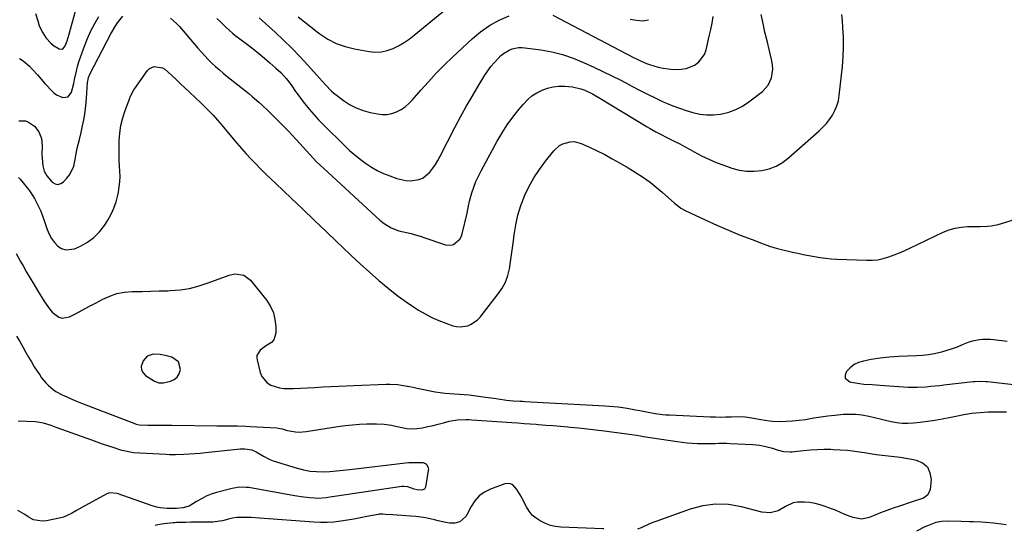
# Model space of a CAD drawing. Units: inches. Extents: x 1926511 to 1931854, y 416568 to 421950.
# Drawn here: x 1929111 to 1929642, y 416584 to 416860 of the extents above; entities that cross this region are included whole.
import ezdxf

# ---------------------------------------------------------------- set-up
doc = ezdxf.new("R2010")
doc.units = ezdxf.units.IN
doc.header["$MEASUREMENT"] = 0
for name, color, linetype in [('1', 7, 'Continuous'), ('7', 7, 'Continuous'), ('8', 7, 'Continuous')]:
    doc.layers.add(name, color=color, linetype=linetype)

msp = doc.modelspace()

# ---------------------------------------------------------------- linework, layer by layer
at = {"layer": '1', "color": 18}
msp.add_polyline3d([(1929186.65, 416679.71, 1726), (1929182.95, 416679.8, 1726), (1929179.75, 416678.77, 1726), (1929177.5, 416676.28, 1726), (1929176.52, 416673.3, 1726), (1929176.59, 416671.46, 1726), (1929177.47, 416669.85, 1726), (1929178.88, 416668.38, 1726), (1929183.7, 416665.35, 1726), (1929186.04, 416664.43, 1726), (1929188.55, 416664.47, 1726), (1929192.23, 416665.26, 1726), (1929194.27, 416666.16, 1726), (1929195.92, 416667.42, 1726), (1929196.98, 416669.2, 1726), (1929197.66, 416671.6, 1726), (1929196.58, 416675.77, 1726), (1929193.06, 416678.26, 1726), (1929190.28, 416679.02, 1726), (1929186.65, 416679.71, 1726)], dxfattribs=at)
at = {"layer": '7', "color": 18}
for points in [[(1929261.13, 416861.66, 1716), (1929264.5, 416858.9, 1716), (1929267.92, 416856.2, 1716), (1929271.38, 416853.54, 1716), (1929272.79, 416852.47, 1716), (1929277.13, 416849.66, 1716), (1929281.67, 416847.29, 1716), (1929286.49, 416845.59, 1716), (1929291.51, 416844.33, 1716), (1929299.48, 416842.93, 1716), (1929302.77, 416842.66, 1716), (1929306.02, 416842.78, 1716), (1929309.19, 416843.48, 1716), (1929312.32, 416844.58, 1716), (1929315.33, 416846.1, 1716), (1929318.25, 416847.77, 1716), (1929321.03, 416849.66, 1716), (1929323.72, 416851.69, 1716), (1929343.69, 416868.08, 1716)], [(1929110.48, 416805.57, 1722), (1929114.01, 416805.53, 1722), (1929115.76, 416804.93, 1722), (1929118.88, 416802.72, 1722), (1929121.29, 416799.67, 1722), (1929122.73, 416796.07, 1722), (1929123.06, 416792.21, 1722), (1929122.93, 416787.45, 1722), (1929123.03, 416785.42, 1722), (1929123.42, 416781.27, 1722), (1929124.12, 416778.46, 1722), (1929125.52, 416775.91, 1722), (1929128.5, 416772.63, 1722), (1929130.04, 416771.73, 1722), (1929131.57, 416771.35, 1722), (1929133.1, 416771.76, 1722), (1929134.62, 416772.71, 1722), (1929136.47, 416774.71, 1722), (1929138.02, 416776.73, 1722), (1929140.13, 416781.24, 1722), (1929140.85, 416784.81, 1722), (1929141.16, 416786.84, 1722), (1929141.96, 416790.87, 1722), (1929143.17, 416795.61, 1722), (1929144.06, 416799.29, 1722), (1929144.89, 416802.99, 1722), (1929145.52, 416806.09, 1722), (1929146.06, 416809.19, 1722), (1929146.47, 416812.31, 1722), (1929146.8, 416815.45, 1722), (1929147.2, 416820.36, 1722), (1929147.43, 416823.59, 1722), (1929147.59, 416826.07, 1722), (1929148.16, 416829.02, 1722), (1929149.01, 416831.1, 1722), (1929160.14, 416852.42, 1722), (1929162.47, 416856.51, 1722), (1929163.75, 416858.48, 1722), (1929166.64, 416862.09, 1722)], [(1929119.41, 416863.52, 1718), (1929120.67, 416859.45, 1718), (1929121.47, 416856.74, 1718), (1929123.37, 416852.98, 1718), (1929125.31, 416850.14, 1718), (1929127.72, 416847.39, 1718), (1929129.15, 416846.28, 1718), (1929132.26, 416844.46, 1718), (1929133.79, 416844.28, 1718), (1929134.44, 416844.64, 1718), (1929135.51, 416846.06, 1718), (1929136.62, 416848.77, 1718), (1929137.64, 416852.29, 1718), (1929138.39, 416855.01, 1718), (1929141.04, 416864.74, 1718)], [(1929192.25, 416860.96, 1722), (1929195.62, 416858.11, 1722), (1929197.14, 416856.48, 1722), (1929207.13, 416844.68, 1722), (1929208.94, 416842.62, 1722), (1929210.78, 416840.6, 1722), (1929212.69, 416838.64, 1722), (1929214.64, 416836.71, 1722), (1929216.65, 416834.85, 1722), (1929218.69, 416833.03, 1722), (1929220.78, 416831.26, 1722), (1929222.9, 416829.53, 1722), (1929232.72, 416821.74, 1722), (1929234.56, 416820.25, 1722), (1929236.39, 416818.74, 1722), (1929239.96, 416815.63, 1722), (1929241.7, 416814.03, 1722), (1929245.15, 416810.78, 1722), (1929246.84, 416809.13, 1722), (1929251.83, 416804.17, 1722), (1929253.89, 416802.09, 1722), (1929255.92, 416799.98, 1722), (1929257.91, 416797.84, 1722), (1929259.87, 416795.68, 1722), (1929260.21, 416795.3, 1722), (1929261.99, 416793.31, 1722), (1929263.79, 416791.33, 1722), (1929265.59, 416789.36, 1722), (1929267.41, 416787.39, 1722), (1929269.25, 416785.45, 1722), (1929271.13, 416783.54, 1722), (1929273.04, 416781.68, 1722), (1929274.99, 416779.85, 1722), (1929305.22, 416752.14, 1722), (1929307.52, 416750.24, 1722), (1929311.31, 416747.89, 1722), (1929315.49, 416746.37, 1722), (1929322.16, 416744.8, 1722), (1929323.74, 416744.4, 1722), (1929326.89, 416743.47, 1722), (1929327.67, 416743.22, 1722), (1929328.45, 416742.96, 1722), (1929340.71, 416738.82, 1722), (1929343.59, 416738.57, 1722), (1929344.94, 416738.99, 1722), (1929348.34, 416741.86, 1722), (1929349.03, 416743.18, 1722), (1929349.55, 416744.62, 1722), (1929352.29, 416755.82, 1722), (1929353.15, 416760.66, 1722), (1929353.34, 416761.46, 1722), (1929353.56, 416762.25, 1722), (1929354.92, 416766.86, 1722), (1929355.93, 416769.91, 1722), (1929357.07, 416772.91, 1722), (1929358.4, 416775.84, 1722), (1929359.85, 416778.71, 1722), (1929368.54, 416794.64, 1722), (1929371.14, 416799.1, 1722), (1929373.92, 416803.44, 1722), (1929376.95, 416807.61, 1722), (1929380.15, 416811.66, 1722), (1929382.67, 416814.67, 1722), (1929384.87, 416816.95, 1722), (1929387.25, 416818.99, 1722), (1929389.89, 416820.69, 1722), (1929392.7, 416822.14, 1722), (1929395.69, 416823.19, 1722), (1929398.73, 416823.95, 1722), (1929401.84, 416824.26, 1722), (1929405.01, 416824.29, 1722), (1929406.9, 416824.18, 1722), (1929409.17, 416823.92, 1722), (1929413.59, 416822.86, 1722), (1929415.73, 416822.06, 1722), (1929419.89, 416820.09, 1722), (1929423.9, 416817.83, 1722), (1929449.42, 416802.28, 1722), (1929450.57, 416801.59, 1722), (1929454.09, 416799.66, 1722), (1929457.67, 416797.84, 1722), (1929458.87, 416797.24, 1722), (1929461.75, 416795.81, 1722), (1929464.39, 416794.47, 1722), (1929467.01, 416793.12, 1722), (1929469.6, 416791.72, 1722), (1929472.18, 416790.29, 1722), (1929474.73, 416788.86, 1722), (1929478.62, 416786.81, 1722), (1929482.58, 416784.89, 1722), (1929486.63, 416783.2, 1722), (1929490.74, 416781.64, 1722), (1929495.08, 416780.13, 1722), (1929499.05, 416779.08, 1722), (1929503.05, 416778.44, 1722), (1929507.11, 416778.4, 1722), (1929511.19, 416778.76, 1722), (1929515.15, 416779.77, 1722), (1929518.92, 416781.18, 1722), (1929522.4, 416783.21, 1722), (1929525.68, 416785.64, 1722), (1929542.16, 416800.17, 1722), (1929544.19, 416802.12, 1722), (1929546.09, 416804.18, 1722), (1929547.81, 416806.4, 1722), (1929549.4, 416808.72, 1722), (1929550.71, 416811.19, 1722), (1929551.78, 416813.74, 1722), (1929552.51, 416816.41, 1722), (1929552.99, 416819.17, 1722), (1929554.7, 416834.96, 1722), (1929555.12, 416840.18, 1722), (1929555.34, 416845.4, 1722), (1929555.28, 416850.63, 1722), (1929555.02, 416855.85, 1722), (1929554.74, 416859.47, 1722), (1929554.45, 416862.89, 1722)], [(1929240.12, 416861.14, 1718), (1929248.69, 416853.38, 1718), (1929253.28, 416849.09, 1718), (1929257.77, 416844.72, 1718), (1929262.13, 416840.21, 1718), (1929266.4, 416835.61, 1718), (1929272.66, 416828.65, 1718), (1929275.85, 416825.06, 1718), (1929279.12, 416821.57, 1718), (1929280.33, 416820.53, 1718), (1929281.57, 416819.53, 1718), (1929285.54, 416816.58, 1718), (1929288.91, 416814.4, 1718), (1929292.43, 416812.53, 1718), (1929296.16, 416811.15, 1718), (1929300.04, 416810.08, 1718), (1929303.92, 416809.29, 1718), (1929306.57, 416809, 1718), (1929309.19, 416809.04, 1718), (1929311.75, 416809.57, 1718), (1929314.28, 416810.43, 1718), (1929316.66, 416811.7, 1718), (1929318.9, 416813.16, 1718), (1929320.93, 416814.9, 1718), (1929322.82, 416816.84, 1718), (1929327.29, 416822.07, 1718), (1929331.37, 416826.7, 1718), (1929335.56, 416831.23, 1718), (1929339.89, 416835.62, 1718), (1929344.33, 416839.91, 1718), (1929355, 416849.87, 1718), (1929359.57, 416853.65, 1718), (1929364.39, 416857.02, 1718), (1929369.57, 416859.8, 1718), (1929375, 416862.17, 1718)], [(1929398.58, 416862.56, 1718), (1929438.25, 416841.71, 1718), (1929439.76, 416840.92, 1718), (1929441.28, 416840.13, 1718), (1929444.31, 416838.58, 1718), (1929445.85, 416837.85, 1718), (1929448.99, 416836.55, 1718), (1929450.59, 416835.98, 1718), (1929455.31, 416834.54, 1718), (1929458, 416833.93, 1718), (1929460.73, 416833.54, 1718), (1929463.49, 416833.31, 1718), (1929467.82, 416833.36, 1718), (1929470.4, 416833.77, 1718), (1929472.86, 416834.63, 1718), (1929475.25, 416835.79, 1718), (1929477.3, 416837.38, 1718), (1929480.26, 416841.41, 1718), (1929481.16, 416843.85, 1718), (1929482.92, 416851.24, 1718), (1929483.7, 416854.75, 1718), (1929484.4, 416858.28, 1718), (1929484.98, 416861.83, 1718)], [(1929440.25, 416860.36, 1716), (1929443.61, 416859.82, 1716), (1929447.04, 416859.57, 1716), (1929450.18, 416860.11, 1716)], [(1929110.38, 416774.98, 1724), (1929111.15, 416774.11, 1724), (1929115.15, 416769.28, 1724), (1929116.19, 416767.96, 1724), (1929118.08, 416765.18, 1724), (1929118.93, 416763.73, 1724), (1929121.18, 416759.47, 1724), (1929122.33, 416757, 1724), (1929123.33, 416754.47, 1724), (1929124.24, 416751.9, 1724), (1929125.84, 416746.96, 1724), (1929126.85, 416744.5, 1724), (1929128.1, 416742.18, 1724), (1929129.69, 416740.08, 1724), (1929131.51, 416738.14, 1724), (1929133.6, 416736.83, 1724), (1929135.77, 416736.07, 1724), (1929140.47, 416736.67, 1724), (1929143.68, 416738.09, 1724), (1929147.49, 416740.2, 1724), (1929150.98, 416742.7, 1724), (1929153.96, 416745.78, 1724), (1929156.62, 416749.24, 1724), (1929158.42, 416752.09, 1724), (1929160.21, 416755.29, 1724), (1929161.76, 416758.58, 1724), (1929162.95, 416762.02, 1724), (1929163.89, 416765.55, 1724), (1929164.23, 416767.13, 1724), (1929164.7, 416769.96, 1724), (1929165.01, 416772.8, 1724), (1929165.07, 416775.66, 1724), (1929164.97, 416778.54, 1724), (1929164.78, 416781.42, 1724), (1929164.65, 416784.3, 1724), (1929164.59, 416787.18, 1724), (1929164.59, 416790.07, 1724), (1929164.65, 416794.64, 1724), (1929164.92, 416798.87, 1724), (1929165.5, 416803.04, 1724), (1929166.51, 416807.14, 1724), (1929167.81, 416811.17, 1724), (1929170.34, 416817.8, 1724), (1929170.61, 416818.48, 1724), (1929172.59, 416822.35, 1724), (1929173, 416822.95, 1724), (1929179.94, 416832.7, 1724), (1929180.98, 416833.75, 1724), (1929183.5, 416834.9, 1724), (1929187.93, 416834.22, 1724), (1929189.24, 416833.45, 1724), (1929192.92, 416830.16, 1724), (1929195.31, 416827.89, 1724), (1929197.69, 416825.62, 1724), (1929200.08, 416823.35, 1724), (1929202.47, 416821.08, 1724), (1929208.61, 416815.25, 1724), (1929209.96, 416813.96, 1724), (1929211.29, 416812.67, 1724), (1929213.94, 416810.06, 1724), (1929215.24, 416808.72, 1724), (1929217.74, 416805.98, 1724), (1929218.95, 416804.57, 1724), (1929228.13, 416793.56, 1724), (1929230.59, 416790.69, 1724), (1929233.09, 416787.86, 1724), (1929235.65, 416785.09, 1724), (1929238.27, 416782.36, 1724), (1929240.93, 416779.67, 1724), (1929243.61, 416777.01, 1724), (1929246.33, 416774.38, 1724), (1929249.07, 416771.78, 1724), (1929257.38, 416763.97, 1724), (1929263.62, 416758.08, 1724), (1929269.84, 416752.16, 1724), (1929276.03, 416746.22, 1724), (1929282.2, 416740.26, 1724), (1929284.92, 416737.62, 1724), (1929289.75, 416733.01, 1724), (1929294.65, 416728.46, 1724), (1929299.62, 416724, 1724), (1929304.65, 416719.6, 1724), (1929306.58, 416717.95, 1724), (1929310.75, 416714.51, 1724), (1929315.01, 416711.2, 1724), (1929319.41, 416708.06, 1724), (1929323.89, 416705.03, 1724), (1929326.04, 416703.64, 1724), (1929329.58, 416701.54, 1724), (1929333.2, 416699.62, 1724), (1929336.95, 416697.98, 1724), (1929340.79, 416696.51, 1724), (1929344.6, 416695.22, 1724), (1929346.6, 416694.75, 1724), (1929348.61, 416694.54, 1724), (1929352.63, 416695.16, 1724), (1929354.54, 416695.97, 1724), (1929357.85, 416698.28, 1724), (1929359.27, 416699.79, 1724), (1929369.09, 416712.34, 1724), (1929371.17, 416715.45, 1724), (1929372.92, 416718.71, 1724), (1929374.16, 416722.19, 1724), (1929375.08, 416725.81, 1724), (1929375.69, 416729.56, 1724), (1929376.27, 416733.32, 1724), (1929376.78, 416737.08, 1724), (1929377.25, 416740.85, 1724), (1929377.64, 416744.16, 1724), (1929378.5, 416749.52, 1724), (1929379.67, 416754.81, 1724), (1929381.3, 416759.97, 1724), (1929383.23, 416765.05, 1724), (1929383.27, 416765.15, 1724), (1929385.65, 416770.1, 1724), (1929388.29, 416774.89, 1724), (1929391.31, 416779.45, 1724), (1929394.59, 416783.86, 1724), (1929399.13, 416789.46, 1724), (1929402.17, 416792.23, 1724), (1929403.97, 416793.2, 1724), (1929407.94, 416794.33, 1724), (1929409.94, 416794.4, 1724), (1929413.88, 416793.4, 1724), (1929418.34, 416791.38, 1724), (1929422.47, 416789.42, 1724), (1929426.56, 416787.38, 1724), (1929430.58, 416785.21, 1724), (1929434.56, 416782.95, 1724), (1929439.1, 416780.27, 1724), (1929441.52, 416778.81, 1724), (1929443.92, 416777.31, 1724), (1929446.29, 416775.77, 1724), (1929448.64, 416774.19, 1724), (1929450.93, 416772.54, 1724), (1929453.18, 416770.84, 1724), (1929455.37, 416769.04, 1724), (1929457.51, 416767.2, 1724), (1929464.18, 416761.19, 1724), (1929465.5, 416760.08, 1724), (1929467.59, 416758.56, 1724), (1929469.85, 416757.3, 1724), (1929480.69, 416752.2, 1724), (1929486.93, 416749.37, 1724), (1929493.21, 416746.64, 1724), (1929499.55, 416744.06, 1724), (1929505.95, 416741.6, 1724), (1929511.92, 416739.38, 1724), (1929515.46, 416738.15, 1724), (1929519.02, 416737.03, 1724), (1929522.63, 416736.06, 1724), (1929526.27, 416735.19, 1724), (1929527.62, 416734.9, 1724), (1929530.61, 416734.26, 1724), (1929533.61, 416733.64, 1724), (1929536.6, 416733.05, 1724), (1929539.61, 416732.47, 1724), (1929542.62, 416731.97, 1724), (1929545.64, 416731.56, 1724), (1929548.68, 416731.28, 1724), (1929551.72, 416731.09, 1724), (1929567.65, 416730.44, 1724), (1929570.73, 416730.49, 1724), (1929573.77, 416730.77, 1724), (1929576.75, 416731.39, 1724), (1929579.71, 416732.24, 1724), (1929582.61, 416733.32, 1724), (1929585.5, 416734.46, 1724), (1929588.34, 416735.69, 1724), (1929591.15, 416736.99, 1724), (1929609.07, 416745.61, 1724), (1929612.24, 416746.87, 1724), (1929615.47, 416747.84, 1724), (1929618.8, 416748.36, 1724), (1929622.2, 416748.59, 1724), (1929627.17, 416748.6, 1724), (1929629.11, 416748.64, 1724), (1929632.97, 416748.8, 1724), (1929634.89, 416748.98, 1724), (1929638.67, 416749.68, 1724), (1929640.53, 416750.19, 1724), (1929650.93, 416753.48, 1724)], [(1929109.08, 416734.08, 1726), (1929111.45, 416729.72, 1726), (1929112.76, 416727.4, 1726), (1929114.66, 416724.1, 1726), (1929116.58, 416720.8, 1726), (1929118.53, 416717.53, 1726), (1929120.5, 416714.26, 1726), (1929124.27, 416708.08, 1726), (1929126.99, 416704.27, 1726), (1929128.56, 416702.54, 1726), (1929132.04, 416699.81, 1726), (1929133.91, 416699.21, 1726), (1929137.89, 416699.94, 1726), (1929141, 416701.59, 1726), (1929144.63, 416703.53, 1726), (1929148.26, 416705.46, 1726), (1929151.89, 416707.4, 1726), (1929155.72, 416709.45, 1726), (1929159.52, 416711.15, 1726), (1929163.42, 416712.47, 1726), (1929167.47, 416713.22, 1726), (1929171.62, 416713.59, 1726), (1929172.4, 416713.61, 1726), (1929177.02, 416713.7, 1726), (1929181.63, 416713.81, 1726), (1929186.25, 416713.93, 1726), (1929190.86, 416714.07, 1726), (1929192.21, 416714.11, 1726), (1929197.45, 416714.55, 1726), (1929202.62, 416715.32, 1726), (1929207.69, 416716.6, 1726), (1929212.69, 416718.23, 1726), (1929223.9, 416722.5, 1726), (1929227.04, 416723.21, 1726), (1929231.77, 416722.52, 1726), (1929235.53, 416719.73, 1726), (1929244.18, 416708.7, 1726), (1929246.21, 416705.49, 1726), (1929247.78, 416702.12, 1726), (1929248.65, 416698.5, 1726), (1929249.06, 416694.73, 1726), (1929249.08, 416691.2, 1726), (1929248.06, 416687.56, 1726), (1929246.83, 416686.18, 1726), (1929243.62, 416684.22, 1726), (1929240.68, 416682.08, 1726), (1929238.91, 416679.09, 1726), (1929238.84, 416677.97, 1726), (1929238.97, 416676.81, 1726), (1929240.73, 416669.98, 1726), (1929241.63, 416667.82, 1726), (1929244.5, 416664.4, 1726), (1929246.48, 416663.14, 1726), (1929251.09, 416661.66, 1726), (1929253.49, 416661.37, 1726), (1929255.92, 416661.3, 1726), (1929258.58, 416661.41, 1726), (1929262.38, 416661.58, 1726), (1929266.17, 416661.75, 1726), (1929269.97, 416661.94, 1726), (1929274.52, 416662.17, 1726), (1929278.69, 416662.39, 1726), (1929282.86, 416662.59, 1726), (1929287.03, 416662.79, 1726), (1929291.21, 416662.98, 1726), (1929308.55, 416663.75, 1726), (1929310.67, 416663.77, 1726), (1929314.89, 416663.48, 1726), (1929316.98, 416663.17, 1726), (1929321.17, 416662.39, 1726), (1929323.26, 416661.99, 1726), (1929325.34, 416661.58, 1726), (1929335.12, 416659.63, 1726), (1929337.7, 416659.18, 1726), (1929340.29, 416658.82, 1726), (1929342.89, 416658.58, 1726), (1929345.51, 416658.43, 1726), (1929348.13, 416658.31, 1726), (1929350.74, 416658.13, 1726), (1929353.35, 416657.87, 1726), (1929355.95, 416657.57, 1726), (1929362.17, 416656.74, 1726), (1929366.78, 416656.11, 1726), (1929369.08, 416655.79, 1726), (1929373.54, 416655.16, 1726), (1929377.21, 416654.76, 1726), (1929380.9, 416654.54, 1726), (1929382.13, 416654.47, 1726), (1929383.35, 416654.4, 1726), (1929426.61, 416652.01, 1726), (1929428.99, 416651.85, 1726), (1929433.76, 416651.4, 1726), (1929436.26, 416651.1, 1726), (1929438.57, 416650.76, 1726), (1929443.16, 416649.95, 1726), (1929445.44, 416649.49, 1726), (1929448.13, 416648.92, 1726), (1929450.01, 416648.54, 1726), (1929453.8, 416647.89, 1726), (1929457.6, 416647.39, 1726), (1929459.51, 416647.23, 1726), (1929461.43, 416647.11, 1726), (1929483.4, 416646.13, 1726), (1929486.23, 416646.04, 1726), (1929489.06, 416646, 1726), (1929491.89, 416646.04, 1726), (1929494.72, 416646.12, 1726), (1929498.58, 416646.25, 1726), (1929502.17, 416646.09, 1726), (1929505.93, 416645.62, 1726), (1929510.64, 416644.64, 1726), (1929515.37, 416643.85, 1726), (1929516.97, 416643.75, 1726), (1929520.82, 416643.66, 1726), (1929524.34, 416643.69, 1726), (1929527.86, 416643.85, 1726), (1929531.35, 416644.22, 1726), (1929534.84, 416644.72, 1726), (1929539.37, 416645.52, 1726), (1929543.12, 416646.12, 1726), (1929546.88, 416646.65, 1726), (1929550.66, 416647.06, 1726), (1929555.38, 416647.48, 1726), (1929558.69, 416647.58, 1726), (1929561.99, 416647.48, 1726), (1929565.26, 416647.09, 1726), (1929569.04, 416646.39, 1726), (1929572.03, 416645.7, 1726), (1929575.01, 416645.02, 1726), (1929578, 416644.33, 1726), (1929580.98, 416643.64, 1726), (1929584, 416643.09, 1726), (1929586.99, 416642.75, 1726), (1929590, 416642.71, 1726), (1929593.02, 416642.86, 1726), (1929596.57, 416643.23, 1726), (1929600.54, 416643.7, 1726), (1929604.5, 416644.26, 1726), (1929608.43, 416644.96, 1726), (1929612.35, 416645.75, 1726), (1929615.84, 416646.52, 1726), (1929620.18, 416647.38, 1726), (1929624.56, 416648.06, 1726), (1929626.76, 416648.32, 1726), (1929631.17, 416648.66, 1726), (1929633.38, 416648.75, 1726), (1929637.88, 416648.82, 1726), (1929640.51, 416648.8, 1726), (1929643.13, 416648.71, 1726)], [(1929109.18, 416689.62, 1728), (1929111.09, 416686.61, 1728), (1929112.87, 416683.52, 1728), (1929114.31, 416680.84, 1728), (1929115.75, 416678.23, 1728), (1929117.25, 416675.66, 1728), (1929118.82, 416673.12, 1728), (1929120.43, 416670.62, 1728), (1929121.75, 416668.64, 1728), (1929122.79, 416667.18, 1728), (1929125.05, 416664.41, 1728), (1929126.27, 416663.1, 1728), (1929128.97, 416660.79, 1728), (1929130.46, 416659.82, 1728), (1929133.87, 416658.03, 1728), (1929136.43, 416656.8, 1728), (1929139.01, 416655.63, 1728), (1929141.62, 416654.52, 1728), (1929144.25, 416653.47, 1728), (1929173.49, 416642.28, 1728), (1929173.76, 416642.18, 1728), (1929175.44, 416641.81, 1728), (1929180, 416641.69, 1728), (1929183.23, 416641.65, 1728), (1929185.4, 416641.65, 1728), (1929187.29, 416641.65, 1728), (1929191.08, 416641.63, 1728), (1929192.97, 416641.6, 1728), (1929217.28, 416641.24, 1728), (1929219.52, 416641.22, 1728), (1929221.76, 416641.2, 1728), (1929226.24, 416641.21, 1728), (1929228.48, 416641.2, 1728), (1929232.96, 416641.08, 1728), (1929235.2, 416640.97, 1728), (1929249.6, 416640.08, 1728), (1929250.35, 416640.01, 1728), (1929252.56, 416639.55, 1728), (1929254.75, 416638.97, 1728), (1929255.49, 416638.8, 1728), (1929259.77, 416638.03, 1728), (1929261.7, 416637.88, 1728), (1929265.56, 416638.14, 1728), (1929282.59, 416640.82, 1728), (1929286.49, 416641.36, 1728), (1929290.39, 416641.79, 1728), (1929294.31, 416642.07, 1728), (1929298.24, 416642.25, 1728), (1929303.35, 416642.39, 1728), (1929307.48, 416642.2, 1728), (1929311.57, 416641.54, 1728), (1929312.92, 416641.25, 1728), (1929317.01, 416640.29, 1728), (1929319.73, 416639.83, 1728), (1929322.46, 416639.61, 1728), (1929325.19, 416639.75, 1728), (1929328.18, 416640.19, 1728), (1929331.04, 416640.81, 1728), (1929333.9, 416641.47, 1728), (1929336.73, 416642.19, 1728), (1929339.56, 416642.94, 1728), (1929342.52, 416643.76, 1728), (1929347.05, 416644.56, 1728), (1929351.67, 416644.64, 1728), (1929353.21, 416644.58, 1728), (1929354.75, 416644.5, 1728), (1929376.38, 416643, 1728), (1929379.69, 416642.77, 1728), (1929383, 416642.54, 1728), (1929386.31, 416642.3, 1728), (1929389.61, 416642.07, 1728), (1929390.86, 416641.98, 1728), (1929394.8, 416641.68, 1728), (1929398.73, 416641.37, 1728), (1929402.66, 416641.04, 1728), (1929406.58, 416640.69, 1728), (1929407.91, 416640.57, 1728), (1929412.49, 416640.12, 1728), (1929417.08, 416639.63, 1728), (1929421.65, 416639.09, 1728), (1929426.22, 416638.52, 1728), (1929441.05, 416636.56, 1728), (1929443.47, 416636.21, 1728), (1929445.88, 416635.82, 1728), (1929446.68, 416635.69, 1728), (1929447.49, 416635.57, 1728), (1929465.64, 416632.79, 1728), (1929468.34, 416632.42, 1728), (1929471.04, 416632.12, 1728), (1929473.75, 416631.92, 1728), (1929476.47, 416631.79, 1728), (1929479.87, 416631.7, 1728), (1929481.92, 416631.69, 1728), (1929486.01, 416631.79, 1728), (1929488.06, 416631.85, 1728), (1929492.16, 416631.83, 1728), (1929494.2, 416631.76, 1728), (1929506.33, 416631.17, 1728), (1929508.14, 416631.02, 1728), (1929509.93, 416630.81, 1728), (1929513.48, 416630.1, 1728), (1929516.99, 416629.17, 1728), (1929519.46, 416628.36, 1728), (1929522.92, 416627.49, 1728), (1929526.48, 416627.21, 1728), (1929527.67, 416627.26, 1728), (1929528.86, 416627.36, 1728), (1929533.8, 416627.94, 1728), (1929537.47, 416628.29, 1728), (1929541.14, 416628.53, 1728), (1929544.82, 416628.62, 1728), (1929548.5, 416628.6, 1728), (1929549.65, 416628.57, 1728), (1929553.56, 416628.38, 1728), (1929557.45, 416628.08, 1728), (1929561.33, 416627.61, 1728), (1929565.2, 416627.03, 1728), (1929566.54, 416626.8, 1728), (1929569.73, 416626.29, 1728), (1929572.93, 416625.82, 1728), (1929576.14, 416625.42, 1728), (1929579.35, 416625.06, 1728), (1929582.57, 416624.7, 1728), (1929585.77, 416624.28, 1728), (1929588.97, 416623.79, 1728), (1929592.15, 416623.23, 1728), (1929594.55, 416622.79, 1728), (1929597.96, 416621.24, 1728), (1929600.55, 416619.07, 1728), (1929601.93, 416615.99, 1728), (1929602.49, 416612.28, 1728), (1929601.99, 416606.88, 1728), (1929600.86, 416604.04, 1728), (1929598.38, 416602.27, 1728), (1929596.74, 416601.7, 1728), (1929593.45, 416600.58, 1728), (1929591.8, 416600.03, 1728), (1929585.57, 416597.97, 1728), (1929582.12, 416596.79, 1728), (1929578.7, 416595.56, 1728), (1929575.29, 416594.27, 1728), (1929571.91, 416592.93, 1728), (1929569.05, 416591.76, 1728), (1929565.15, 416590.93, 1728), (1929560.54, 416591.78, 1728), (1929558.91, 416592.37, 1728), (1929555.69, 416593.67, 1728), (1929554.11, 416594.37, 1728), (1929550.93, 416595.77, 1728), (1929549.32, 416596.41, 1728), (1929545.49, 416597.83, 1728), (1929542.73, 416598.71, 1728), (1929539.93, 416599.4, 1728), (1929537.08, 416599.84, 1728), (1929534.19, 416600.11, 1728), (1929530.41, 416600.06, 1728), (1929528.2, 416599.66, 1728), (1929524.1, 416597.73, 1728), (1929520.09, 416595.36, 1728), (1929515.71, 416594.38, 1728), (1929511.24, 416594.79, 1728), (1929500.21, 416597.63, 1728), (1929493.24, 416598.77, 1728), (1929486.32, 416599.07, 1728), (1929479.45, 416598.13, 1728), (1929472.62, 416596.36, 1728), (1929454.68, 416589.92, 1728), (1929452.52, 416589.1, 1728), (1929450.37, 416588.23, 1728), (1929446.17, 416586.3, 1728), (1929444.23, 416585.54, 1728)], [(1929643.56, 416686.6, 1724), (1929636.28, 416687.6, 1724), (1929634.36, 416687.79, 1724), (1929630.51, 416687.82, 1724), (1929628.58, 416687.65, 1724), (1929624.8, 416686.9, 1724), (1929622.97, 416686.32, 1724), (1929619.31, 416684.82, 1724), (1929616.58, 416683.7, 1724), (1929613.82, 416682.67, 1724), (1929611.02, 416681.75, 1724), (1929608.2, 416680.92, 1724), (1929604.34, 416680, 1724), (1929601.12, 416679.42, 1724), (1929597.86, 416679.08, 1724), (1929594.59, 416678.9, 1724), (1929589.87, 416678.83, 1724), (1929584.92, 416678.63, 1724), (1929579.99, 416678.27, 1724), (1929575.09, 416677.66, 1724), (1929570.2, 416676.9, 1724), (1929566.07, 416676.15, 1724), (1929563.44, 416675.35, 1724), (1929561.01, 416674.21, 1724), (1929558.89, 416672.57, 1724), (1929556.98, 416670.58, 1724), (1929556.68, 416670.2, 1724), (1929556.15, 416668.48, 1724), (1929556.21, 416666.98, 1724), (1929558.7, 416664.89, 1724), (1929559.58, 416664.72, 1724), (1929564.01, 416664.01, 1724), (1929566.24, 416663.77, 1724), (1929570.72, 416663.43, 1724), (1929572.96, 416663.28, 1724), (1929577.44, 416662.99, 1724), (1929590.25, 416662.14, 1724), (1929592.65, 416662.04, 1724), (1929595.05, 416662.02, 1724), (1929599.86, 416662.29, 1724), (1929602.26, 416662.53, 1724), (1929607.05, 416663.03, 1724), (1929609.45, 416663.3, 1724), (1929625.17, 416665.11, 1724), (1929626.15, 416665.21, 1724), (1929629.11, 416665.31, 1724), (1929632.06, 416665.16, 1724), (1929633.04, 416665.06, 1724), (1929661.27, 416661.82, 1724)], [(1929426.03, 416585.68, 1728), (1929425.76, 416585.7, 1728), (1929425.52, 416585.72, 1728), (1929402.88, 416586.71, 1728), (1929400.02, 416587.04, 1728), (1929397.24, 416587.62, 1728), (1929394.56, 416588.58, 1728), (1929391.96, 416589.8, 1728), (1929391.67, 416589.96, 1728), (1929389.44, 416591.47, 1728), (1929387.44, 416593.19, 1728), (1929385.77, 416595.24, 1728), (1929384.33, 416597.51, 1728), (1929381.75, 416602.48, 1728), (1929380.91, 416604, 1728), (1929379.06, 416606.94, 1728), (1929376.88, 416609.37, 1728), (1929375.62, 416610.04, 1728), (1929374.19, 416610.18, 1728), (1929372.66, 416609.97, 1728), (1929364.9, 416607.2, 1728), (1929361.62, 416605.57, 1728), (1929358.71, 416603.52, 1728), (1929356.37, 416600.85, 1728), (1929354.4, 416597.76, 1728), (1929352.4, 416593.59, 1728), (1929351.63, 416592.35, 1728), (1929348.39, 416589.56, 1728), (1929345.62, 416588.73, 1728), (1929342.73, 416588.82, 1728), (1929340.76, 416589.21, 1728), (1929336.75, 416590.06, 1728), (1929334.76, 416590.54, 1728), (1929330.78, 416591.51, 1728), (1929328.77, 416591.9, 1728), (1929324.71, 416592.38, 1728), (1929321.99, 416592.58, 1728), (1929317.07, 416592.93, 1728), (1929314.61, 416593.1, 1728), (1929312.15, 416593.27, 1728), (1929308.19, 416593.55, 1728), (1929306.74, 416593.63, 1728), (1929305.31, 416593.62, 1728), (1929304.83, 416593.57, 1728), (1929304.36, 416593.49, 1728), (1929298.27, 416592.3, 1728), (1929294.75, 416591.64, 1728), (1929291.22, 416591, 1728), (1929287.69, 416590.41, 1728), (1929284.15, 416589.85, 1728), (1929280.43, 416589.41, 1728), (1929276.82, 416589.15, 1728), (1929273.19, 416589.14, 1728), (1929269.57, 416589.3, 1728), (1929240.31, 416591.55, 1728), (1929235.73, 416591.8, 1728), (1929233.44, 416591.85, 1728), (1929231.14, 416591.86, 1728), (1929228.09, 416591.83, 1728), (1929225.83, 416591.55, 1728), (1929223.63, 416590.9, 1728), (1929220.33, 416590.11, 1728), (1929218.66, 416589.79, 1728), (1929215.31, 416589.4, 1728), (1929213.61, 416589.34, 1728), (1929210.93, 416589.32, 1728), (1929208.35, 416589.31, 1728), (1929205.77, 416589.28, 1728), (1929203.19, 416589.26, 1728), (1929200.61, 416589.23, 1728), (1929197.21, 416589.19, 1728), (1929195.45, 416589.12, 1728), (1929194.58, 416589.05, 1728), (1929193.71, 416588.96, 1728), (1929188.73, 416588.35, 1728), (1929185.4, 416587.81, 1728), (1929183.96, 416587.5, 1728)], [(1929643.11, 416587.93, 1726), (1929640.33, 416588.34, 1726), (1929637.54, 416588.69, 1726), (1929636.3, 416588.83, 1726), (1929631.94, 416589.23, 1726), (1929629.75, 416589.35, 1726), (1929625.38, 416589.5, 1726), (1929623.19, 416589.56, 1726), (1929618.81, 416589.68, 1726), (1929611.52, 416589.87, 1726), (1929608.3, 416589.72, 1726), (1929605.15, 416589.09, 1726), (1929600.59, 416587.43, 1726), (1929599.13, 416586.73, 1726), (1929594.6, 416584.41, 1726)]]:
    msp.add_polyline3d(points, dxfattribs=at)
at = {"layer": '8', "color": 18}
for points in [[(1929217.29, 416860.73, 1720), (1929218.84, 416859.35, 1720), (1929222.15, 416856.16, 1720), (1929223.94, 416854.44, 1720), (1929225.78, 416852.77, 1720), (1929227.07, 416851.75, 1720), (1929233.79, 416846.72, 1720), (1929236.9, 416844.33, 1720), (1929239.97, 416841.9, 1720), (1929242.98, 416839.39, 1720), (1929245.96, 416836.84, 1720), (1929249.14, 416834.04, 1720), (1929251.76, 416831.57, 1720), (1929254.71, 416828.34, 1720), (1929257.32, 416824.99, 1720), (1929259.72, 416821.48, 1720), (1929260.55, 416820.34, 1720), (1929261.4, 416819.2, 1720), (1929264.74, 416814.82, 1720), (1929267.11, 416811.85, 1720), (1929269.56, 416808.94, 1720), (1929272.14, 416806.15, 1720), (1929274.79, 416803.43, 1720), (1929286.21, 416792.22, 1720), (1929288.92, 416789.69, 1720), (1929291.7, 416787.24, 1720), (1929294.59, 416784.93, 1720), (1929297.56, 416782.71, 1720), (1929300.65, 416780.69, 1720), (1929303.84, 416778.85, 1720), (1929307.18, 416777.29, 1720), (1929310.6, 416775.9, 1720), (1929314.35, 416774.57, 1720), (1929319.17, 416773.44, 1720), (1929321.63, 416773.32, 1720), (1929326.47, 416773.97, 1720), (1929328.63, 416774.85, 1720), (1929332.22, 416777.95, 1720), (1929332.24, 416777.97, 1720), (1929333.74, 416780.02, 1720), (1929335.15, 416782.12, 1720), (1929336.46, 416784.28, 1720), (1929337.68, 416786.5, 1720), (1929345.71, 416802.05, 1720), (1929348.69, 416807.67, 1720), (1929351.75, 416813.25, 1720), (1929354.93, 416818.76, 1720), (1929358.19, 416824.23, 1720), (1929361.8, 416830.16, 1720), (1929363.4, 416832.56, 1720), (1929365.1, 416834.88, 1720), (1929366.98, 416837.07, 1720), (1929368.96, 416839.17, 1720), (1929370.53, 416840.72, 1720), (1929371.88, 416841.87, 1720), (1929374.88, 416843.68, 1720), (1929376.52, 416844.35, 1720), (1929379.97, 416845.06, 1720), (1929381.73, 416845.1, 1720), (1929383.5, 416844.98, 1720), (1929391.96, 416843.81, 1720), (1929397.89, 416842.73, 1720), (1929403.73, 416841.3, 1720), (1929409.42, 416839.38, 1720), (1929415.02, 416837.11, 1720), (1929420.68, 416834.53, 1720), (1929425.56, 416832.24, 1720), (1929430.4, 416829.89, 1720), (1929435.2, 416827.44, 1720), (1929439.96, 416824.92, 1720), (1929441.11, 416824.29, 1720), (1929445.3, 416822.09, 1720), (1929449.52, 416819.95, 1720), (1929453.78, 416817.91, 1720), (1929458.08, 416815.93, 1720), (1929459.75, 416815.19, 1720), (1929463.27, 416813.72, 1720), (1929466.82, 416812.35, 1720), (1929470.44, 416811.14, 1720), (1929474.08, 416810.03, 1720), (1929477.77, 416809.26, 1720), (1929481.48, 416808.82, 1720), (1929485.22, 416808.88, 1720), (1929488.97, 416809.26, 1720), (1929493.48, 416810.34, 1720), (1929497.26, 416811.67, 1720), (1929500.8, 416813.55, 1720), (1929504.18, 416815.78, 1720), (1929511.54, 416821.46, 1720), (1929514.63, 416824.75, 1720), (1929516.54, 416828.83, 1720), (1929517.21, 416833.36, 1720), (1929517.07, 416835.63, 1720), (1929516.7, 416837.9, 1720), (1929514.05, 416848.74, 1720), (1929512.95, 416853.43, 1720), (1929511.88, 416858.12, 1720), (1929510.89, 416862.83, 1720)], [(1929110.85, 416839.24, 1720), (1929112.77, 416837.94, 1720), (1929116.29, 416834.98, 1720), (1929117.91, 416833.33, 1720), (1929120.51, 416830.42, 1720), (1929122.52, 416828.09, 1720), (1929124.54, 416825.77, 1720), (1929125.22, 416825.01, 1720), (1929128.04, 416821.88, 1720), (1929129.4, 416820.62, 1720), (1929130.88, 416819.56, 1720), (1929134.28, 416818.18, 1720), (1929137.19, 416818.62, 1720), (1929138.97, 416820.97, 1720), (1929140.22, 416825.66, 1720), (1929140.36, 416826.77, 1720), (1929140.56, 416827.88, 1720), (1929141.58, 416832.32, 1720), (1929142.23, 416834.9, 1720), (1929142.93, 416837.45, 1720), (1929143.74, 416839.98, 1720), (1929144.61, 416842.49, 1720), (1929145.87, 416845.89, 1720), (1929147.54, 416850.02, 1720), (1929149.37, 416854.08, 1720), (1929151.44, 416858.02, 1720), (1929153.66, 416861.88, 1720)], [(1929110.11, 416643.85, 1730), (1929119.36, 416643.57, 1730), (1929120.79, 416643.46, 1730), (1929123.59, 416642.94, 1730), (1929127.68, 416641.57, 1730), (1929130.39, 416640.6, 1730), (1929149.7, 416633.62, 1730), (1929152.58, 416632.6, 1730), (1929155.47, 416631.6, 1730), (1929158.37, 416630.63, 1730), (1929161.28, 416629.69, 1730), (1929165.39, 416628.38, 1730), (1929167.12, 416627.87, 1730), (1929171.52, 416627.04, 1730), (1929172.42, 416626.96, 1730), (1929189.83, 416625.91, 1730), (1929191.77, 416625.82, 1730), (1929195.02, 416625.81, 1730), (1929199.54, 416625.99, 1730), (1929202.44, 416626.14, 1730), (1929205.34, 416626.32, 1730), (1929208.24, 416626.56, 1730), (1929211.14, 416626.84, 1730), (1929229.95, 416628.83, 1730), (1929232.47, 416628.9, 1730), (1929236.18, 416628.25, 1730), (1929238.48, 416627.28, 1730), (1929242.39, 416624.83, 1730), (1929245.89, 416623.14, 1730), (1929247.73, 416622.47, 1730), (1929260.59, 416618.42, 1730), (1929264.05, 416617.52, 1730), (1929267.55, 416616.87, 1730), (1929271.1, 416616.57, 1730), (1929274.68, 416616.52, 1730), (1929278.28, 416616.7, 1730), (1929281.88, 416616.94, 1730), (1929285.47, 416617.27, 1730), (1929289.05, 416617.66, 1730), (1929318.99, 416621.32, 1730), (1929320.93, 416621.5, 1730), (1929325.79, 416621.56, 1730), (1929328.46, 416621.43, 1730), (1929329.8, 416621.02, 1730), (1929330.34, 416620.59, 1730), (1929331.33, 416618.66, 1730), (1929331.39, 416617.94, 1730), (1929331.35, 416617.19, 1730), (1929329.82, 416608.17, 1730), (1929329.27, 416607.15, 1730), (1929327.91, 416606.62, 1730), (1929325.41, 416606.7, 1730), (1929323.73, 416607.18, 1730), (1929320.31, 416608.38, 1730), (1929318.2, 416608.6, 1730), (1929317.13, 416608.53, 1730), (1929277.1, 416602.64, 1730), (1929276.22, 416602.52, 1730), (1929271.78, 416602.1, 1730), (1929270, 416602.2, 1730), (1929267.27, 416602.49, 1730), (1929262.77, 416603.06, 1730), (1929260.53, 416603.4, 1730), (1929258.29, 416603.77, 1730), (1929235.38, 416607.84, 1730), (1929234.53, 416607.97, 1730), (1929233.1, 416608.08, 1730), (1929229.55, 416608.13, 1730), (1929225.52, 416607.51, 1730), (1929217.14, 416605.25, 1730), (1929214.32, 416604.35, 1730), (1929211.58, 416603.28, 1730), (1929208.94, 416601.96, 1730), (1929206.38, 416600.48, 1730), (1929202.33, 416597.98, 1730), (1929199, 416596.97, 1730), (1929195.52, 416596.63, 1730), (1929190.53, 416596.64, 1730), (1929186.72, 416597, 1730), (1929184.86, 416597.43, 1730), (1929183.02, 416597.98, 1730), (1929163.56, 416604.84, 1730), (1929159.33, 416605.07, 1730), (1929158.01, 416604.54, 1730), (1929144.47, 416597.19, 1730), (1929141.69, 416595.64, 1730), (1929138.94, 416594.02, 1730), (1929134.62, 416592.11, 1730), (1929133.1, 416591.69, 1730), (1929125.49, 416590.01, 1730), (1929123.04, 416589.78, 1730), (1929118.38, 416590.66, 1730), (1929115.54, 416592.2, 1730), (1929113.7, 416593.39, 1730), (1929109.93, 416595.6, 1730)]]:
    msp.add_polyline3d(points, dxfattribs=at)

doc.saveas('drawing.dxf')
